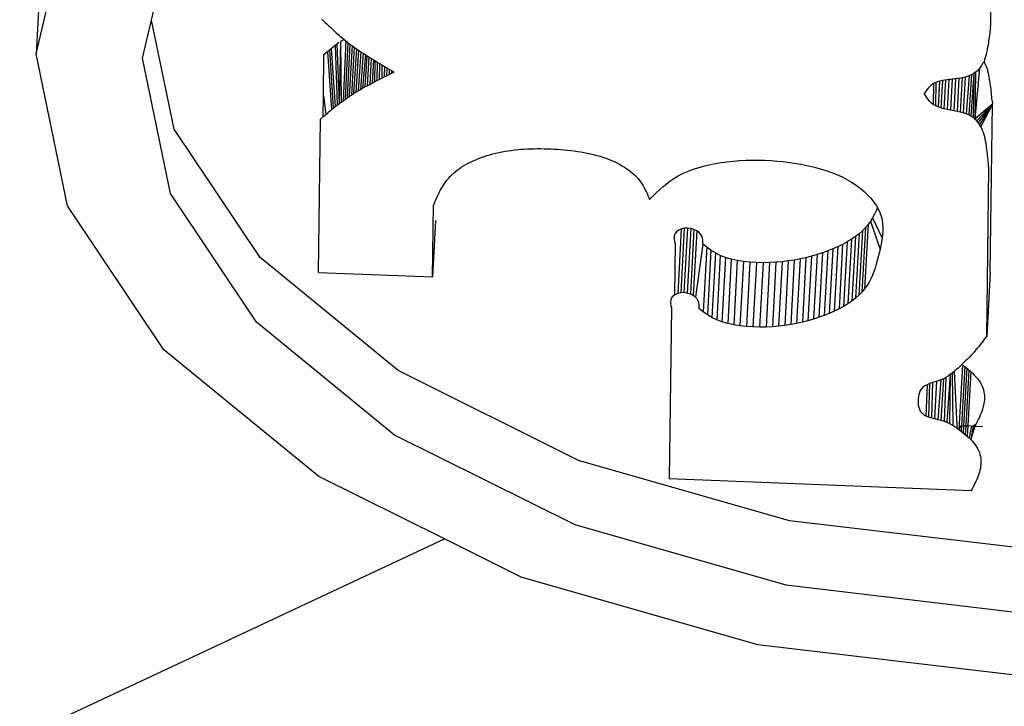
# Model space of a CAD drawing. Units: inches. Extents: x 31 to 393, y -96 to 45.
# Drawn here: x 214 to 215, y 25 to 26 of the extents above; entities that cross this region are included whole.
import ezdxf

# ---------------------------------------------------------------- set-up
doc = ezdxf.new("R2010")
doc.units = ezdxf.units.IN
doc.header["$MEASUREMENT"] = 0
doc.layers.add('Edges', color=7, linetype='Continuous')

# ---------------------------------------------------------------- blocks, each defined once
blk = doc.blocks.new('shoe shelf pl')
at = {"layer": 'Edges'}
for p, q in [((214.31273, 21.06455), (214.34491, 21.19946)), ((214.41732, 21.09506), (214.43781, 21.18095)), ((215.17795, 21.09183), (215.17846, 21.13006)), ((214.31596, 21.12293), (214.31273, 21.06455)), ((214.40911, 21.06063), (214.41732, 21.09506)), ((214.43782, 20.99648), (214.41732, 21.09506)), ((214.57163, 21.09615), (214.57486, 21.09305)), ((214.57486, 21.09305), (214.57649, 21.0915)), ((214.57649, 21.0915), (214.57812, 21.08996)), ((214.57812, 21.08996), (214.57976, 21.08842)), ((214.57976, 21.08842), (214.58141, 21.08689)), ((214.58141, 21.08689), (214.58308, 21.08536)), ((214.58308, 21.08536), (214.58477, 21.08384)), ((214.58477, 21.08384), (214.58647, 21.08233)), ((215.17718, 21.08511), (215.17697, 21.08341)), ((215.17738, 21.0868), (215.17718, 21.08511)), ((215.17758, 21.08848), (215.17738, 21.0868)), ((215.17758, 21.08848), (215.17795, 21.09183)), ((214.58538, 21.07384), (214.58711, 21.07522)), ((214.58647, 21.08233), (214.5882, 21.08083)), ((214.5888, 21.07572), (214.58739, 21.01957)), ((214.5882, 21.08083), (214.58995, 21.07934)), ((214.59055, 21.07679), (214.5888, 21.07572)), ((214.5888, 21.07572), (214.58918, 21.02092)), ((214.58995, 21.07934), (214.59173, 21.07786)), ((214.59173, 21.07786), (214.59055, 21.07679)), ((214.59354, 21.0764), (214.591, 21.02225)), ((214.59173, 21.07786), (214.59354, 21.0764)), ((214.59539, 21.07495), (214.59284, 21.02356)), ((214.59354, 21.0764), (214.59539, 21.07495)), ((214.59539, 21.07495), (214.59726, 21.07352)), ((215.17573, 21.07463), (215.17542, 21.0728)), ((215.17601, 21.07643), (215.17573, 21.07463)), ((215.17628, 21.07821), (215.17601, 21.07643)), ((215.17652, 21.07996), (215.17628, 21.07821)), ((215.17675, 21.0817), (215.17652, 21.07996)), ((215.17697, 21.08341), (215.17675, 21.0817)), ((214.57366, 21.06399), (214.57697, 21.06682)), ((214.57697, 21.06682), (214.57864, 21.06824)), ((214.57697, 21.06682), (214.58045, 21.01407)), ((214.57864, 21.06824), (214.58031, 21.06965)), ((214.57864, 21.06824), (214.58215, 21.01546)), ((214.58031, 21.06965), (214.58199, 21.07105)), ((214.58031, 21.06965), (214.58388, 21.01685)), ((214.58199, 21.07105), (214.58368, 21.07245)), ((214.58368, 21.07245), (214.58538, 21.07384)), ((214.58368, 21.07245), (214.58562, 21.01822)), ((214.58538, 21.07384), (214.58739, 21.01957)), ((214.59726, 21.07352), (214.59472, 21.02486)), ((214.59917, 21.0721), (214.59664, 21.02614)), ((214.59726, 21.07352), (214.59917, 21.0721)), ((214.60111, 21.07069), (214.59858, 21.0274)), ((214.59917, 21.0721), (214.60111, 21.07069)), ((214.60308, 21.0693), (214.60056, 21.02865)), ((214.60111, 21.07069), (214.60308, 21.0693)), ((214.60508, 21.06792), (214.60256, 21.02988)), ((214.60308, 21.0693), (214.60508, 21.06792)), ((214.60711, 21.06655), (214.60459, 21.03109)), ((214.60508, 21.06792), (214.60711, 21.06655)), ((214.60711, 21.06655), (214.60915, 21.0652)), ((215.17434, 21.06713), (215.1739, 21.0652)), ((215.17474, 21.06904), (215.17434, 21.06713)), ((215.1751, 21.07094), (215.17474, 21.06904)), ((215.17542, 21.0728), (215.1751, 21.07094)), ((214.3413, 20.92717), (214.31273, 21.06455)), ((214.43459, 20.9381), (214.40911, 21.06063)), ((214.57316, 21.02653), (214.57366, 21.06399)), ((214.60915, 21.0652), (214.60665, 21.03229)), ((214.61122, 21.06385), (214.60873, 21.03348)), ((214.60915, 21.0652), (214.61122, 21.06385)), ((214.61241, 21.06309), (214.61084, 21.03466)), ((214.61122, 21.06385), (214.61331, 21.06251)), ((214.6144, 21.06183), (214.61296, 21.03583)), ((214.61331, 21.06251), (214.61542, 21.06118)), ((214.61641, 21.06057), (214.6151, 21.03698)), ((214.61542, 21.06118), (214.61755, 21.05986)), ((214.61843, 21.05932), (214.61726, 21.03813)), ((214.61755, 21.05986), (214.61969, 21.05855)), ((214.61969, 21.05855), (214.61944, 21.03927)), ((214.61969, 21.05855), (214.62185, 21.05724)), ((214.62185, 21.05724), (214.62162, 21.0404)), ((214.62185, 21.05724), (214.62402, 21.05594)), ((215.17204, 21.05735), (215.17053, 21.05584)), ((215.17215, 21.05948), (215.17204, 21.05735)), ((215.17298, 21.05553), (215.17204, 21.05735)), ((215.17282, 21.06137), (215.17215, 21.05948)), ((215.17339, 21.06328), (215.17282, 21.06137)), ((215.1739, 21.0652), (215.17339, 21.06328)), ((214.62402, 21.05594), (214.62382, 21.04152)), ((214.62402, 21.05594), (214.62619, 21.05464)), ((214.62619, 21.05464), (214.62604, 21.04264)), ((214.62619, 21.05464), (214.62838, 21.05334)), ((214.62838, 21.05334), (214.62825, 21.04376)), ((214.62838, 21.05334), (214.63058, 21.05205)), ((214.63058, 21.05205), (214.63048, 21.04487)), ((214.63058, 21.05205), (214.63277, 21.05076)), ((214.63277, 21.05076), (214.63271, 21.04598)), ((214.63277, 21.05076), (214.63498, 21.04948)), ((214.63498, 21.04948), (214.63494, 21.04709)), ((214.63494, 21.04709), (214.63718, 21.04819)), ((214.63498, 21.04948), (214.63718, 21.04819)), ((215.16419, 21.04801), (215.16243, 21.04675)), ((215.1678, 21.05165), (215.16362, 21.0055)), ((215.16419, 21.04801), (215.16362, 21.0055)), ((215.16576, 21.04938), (215.16419, 21.04801)), ((215.16717, 21.05087), (215.16576, 21.04938)), ((215.16843, 21.05244), (215.16717, 21.05087)), ((215.16954, 21.05411), (215.16843, 21.05244)), ((215.17053, 21.05584), (215.16954, 21.05411)), ((215.1738, 21.05367), (215.17298, 21.05553)), ((215.17451, 21.05176), (215.1738, 21.05367)), ((215.17512, 21.04983), (215.17451, 21.05176)), ((215.17565, 21.04787), (215.17512, 21.04983)), ((215.1761, 21.04591), (215.17565, 21.04787)), ((214.61726, 21.03813), (214.61944, 21.03927)), ((214.61944, 21.03927), (214.62162, 21.0404)), ((214.62162, 21.0404), (214.62382, 21.04152)), ((214.62382, 21.04152), (214.62604, 21.04264)), ((214.62604, 21.04264), (214.62825, 21.04376)), ((214.62825, 21.04376), (214.63048, 21.04487)), ((214.63048, 21.04487), (214.63271, 21.04598)), ((214.63271, 21.04598), (214.63494, 21.04709)), ((215.13049, 21.03969), (215.12815, 21.03886)), ((215.13148, 21.03993), (215.13019, 21.01655)), ((215.13308, 21.04033), (215.13049, 21.03969)), ((215.13413, 21.04052), (215.13275, 21.0157)), ((215.13585, 21.04084), (215.13308, 21.04033)), ((215.13695, 21.04099), (215.13551, 21.01497)), ((215.13877, 21.04124), (215.13585, 21.04084)), ((215.13991, 21.04137), (215.13841, 21.01433)), ((215.13991, 21.04137), (215.13877, 21.04124)), ((215.14176, 21.04158), (215.13991, 21.04137)), ((215.14294, 21.0417), (215.14139, 21.01375)), ((215.14294, 21.0417), (215.14176, 21.04158)), ((215.14478, 21.0419), (215.14294, 21.0417)), ((215.146, 21.04204), (215.1444, 21.01318)), ((215.146, 21.04204), (215.14478, 21.0419)), ((215.14777, 21.04224), (215.146, 21.04204)), ((215.14903, 21.04242), (215.14738, 21.0126)), ((215.15067, 21.04265), (215.14777, 21.04224)), ((215.15198, 21.04289), (215.15027, 21.01195)), ((215.15344, 21.04316), (215.15067, 21.04265)), ((215.1548, 21.04351), (215.15301, 21.01121)), ((215.15601, 21.04382), (215.15344, 21.04316)), ((215.15836, 21.04465), (215.15556, 21.01034)), ((215.15836, 21.04465), (215.15601, 21.04382)), ((215.16049, 21.04563), (215.15789, 21.00933)), ((215.16049, 21.04563), (215.15836, 21.04465)), ((215.16243, 21.04675), (215.16, 21.00818)), ((215.16243, 21.04675), (215.16049, 21.04563)), ((215.16243, 21.04675), (215.16191, 21.0069)), ((215.1765, 21.04395), (215.1761, 21.04591)), ((215.17684, 21.042), (215.1765, 21.04395)), ((215.17714, 21.04008), (215.17684, 21.042)), ((215.17742, 21.03819), (215.17714, 21.04008)), ((214.60256, 21.02988), (214.60459, 21.03109)), ((214.60459, 21.03109), (214.60665, 21.03229)), ((214.60665, 21.03229), (214.60873, 21.03348)), ((214.60873, 21.03348), (214.61084, 21.03466)), ((214.61084, 21.03466), (214.61296, 21.03583)), ((214.61296, 21.03583), (214.6151, 21.03698)), ((214.6151, 21.03698), (214.61726, 21.03813)), ((215.1188, 21.03035), (215.11763, 21.02864)), ((215.12, 21.03204), (215.1188, 21.03035)), ((215.12129, 21.03366), (215.12, 21.03204)), ((215.12271, 21.03518), (215.12129, 21.03366)), ((215.12429, 21.03658), (215.12271, 21.03518)), ((215.1261, 21.03781), (215.12429, 21.03658)), ((215.1261, 21.03781), (215.12584, 21.01878)), ((215.12815, 21.03886), (215.1261, 21.03781)), ((215.12815, 21.03886), (215.12787, 21.01757)), ((215.17768, 21.03634), (215.17742, 21.03819)), ((215.17791, 21.03452), (215.17768, 21.03634)), ((215.17813, 21.03272), (215.17791, 21.03452)), ((215.17833, 21.03095), (215.17813, 21.03272)), ((215.17852, 21.0292), (215.17833, 21.03095)), ((214.57292, 21.00774), (214.57316, 21.02653)), ((214.57316, 21.02653), (214.57541, 21.00986)), ((214.58918, 21.02092), (214.591, 21.02225)), ((214.591, 21.02225), (214.59284, 21.02356)), ((214.59284, 21.02356), (214.59472, 21.02486)), ((214.59472, 21.02486), (214.59664, 21.02614)), ((214.59664, 21.02614), (214.59858, 21.0274)), ((214.59858, 21.0274), (214.60056, 21.02865)), ((214.60056, 21.02865), (214.60256, 21.02988)), ((215.11875, 21.02683), (215.11763, 21.02864)), ((215.11991, 21.02505), (215.11875, 21.02683)), ((215.12115, 21.02332), (215.11991, 21.02505)), ((215.12253, 21.02169), (215.12115, 21.02332)), ((215.12408, 21.02016), (215.12253, 21.02169)), ((215.17869, 21.02747), (215.17852, 21.0292)), ((215.17885, 21.02575), (215.17869, 21.02747)), ((215.17901, 21.02405), (215.17885, 21.02575)), ((215.17916, 21.02235), (215.17901, 21.02405)), ((215.17916, 21.02235), (215.17945, 21.01898)), ((214.57708, 21.01127), (214.57876, 21.01268)), ((214.57876, 21.01268), (214.58045, 21.01407)), ((214.58045, 21.01407), (214.58215, 21.01546)), ((214.58215, 21.01546), (214.58388, 21.01685)), ((214.58388, 21.01685), (214.58562, 21.01822)), ((214.58562, 21.01822), (214.58739, 21.01957)), ((214.58739, 21.01957), (214.58918, 21.02092)), ((215.12584, 21.01878), (215.12408, 21.02016)), ((215.12787, 21.01757), (215.12584, 21.01878)), ((215.13019, 21.01655), (215.12787, 21.01757)), ((215.13275, 21.0157), (215.13019, 21.01655)), ((215.13551, 21.01497), (215.13275, 21.0157)), ((215.13841, 21.01433), (215.13551, 21.01497)), ((215.14139, 21.01375), (215.13841, 21.01433)), ((215.1444, 21.01318), (215.14139, 21.01375)), ((215.14738, 21.0126), (215.1444, 21.01318)), ((215.15027, 21.01195), (215.14738, 21.0126)), ((215.17945, 21.01898), (215.16362, 21.0055)), ((215.17945, 21.01898), (215.16516, 21.004)), ((215.17945, 21.01898), (215.16653, 21.0024)), ((215.17945, 21.01898), (215.16774, 21.00072)), ((215.17945, 21.01898), (215.16881, 20.99897)), ((215.17743, 20.86698), (215.17945, 21.01898)), ((214.56859, 20.86679), (214.57043, 21.00561)), ((214.57374, 21.00845), (214.57043, 21.00561)), ((214.57374, 21.00845), (214.57541, 21.00986)), ((214.57541, 21.00986), (214.57708, 21.01127)), ((215.15301, 21.01121), (215.15027, 21.01195)), ((215.15556, 21.01034), (215.15301, 21.01121)), ((215.15789, 21.00933), (215.15556, 21.01034)), ((215.16, 21.00818), (215.15789, 21.00933)), ((215.16191, 21.0069), (215.16, 21.00818)), ((215.16362, 21.0055), (215.16191, 21.0069)), ((215.16516, 21.004), (215.16362, 21.0055)), ((215.16653, 21.0024), (215.16516, 21.004)), ((214.51575, 20.8801), (214.43782, 20.99648)), ((215.16774, 21.00072), (215.16653, 21.0024)), ((215.16881, 20.99897), (215.16774, 21.00072)), ((215.16975, 20.99716), (215.16881, 20.99897)), ((215.17057, 20.99529), (215.16975, 20.99716)), ((215.17128, 20.99339), (215.17057, 20.99529)), ((215.17189, 20.99145), (215.17128, 20.99339)), ((215.17242, 20.9895), (215.17189, 20.99145)), ((215.17287, 20.98754), (215.17242, 20.9895)), ((215.17327, 20.98558), (215.17287, 20.98754)), ((215.17361, 20.98363), (215.17327, 20.98558)), ((214.73775, 20.9764), (214.7406, 20.97687)), ((214.7406, 20.97687), (214.74347, 20.97728)), ((214.74347, 20.97728), (214.74636, 20.97764)), ((214.74636, 20.97764), (214.74928, 20.97795)), ((214.74928, 20.97795), (214.75222, 20.97821)), ((214.75222, 20.97821), (214.75517, 20.97843)), ((214.75517, 20.97843), (214.75815, 20.9786)), ((214.75815, 20.9786), (214.76114, 20.97872)), ((214.76114, 20.97872), (214.76414, 20.9788)), ((214.76414, 20.9788), (214.76715, 20.97884)), ((214.76715, 20.97884), (214.77018, 20.97884)), ((214.77018, 20.97884), (214.77321, 20.97879)), ((214.77321, 20.97879), (214.77625, 20.97871)), ((214.77625, 20.97871), (214.77929, 20.97859)), ((214.77929, 20.97859), (214.78234, 20.97843)), ((214.78234, 20.97843), (214.78538, 20.97824)), ((214.78538, 20.97824), (214.78843, 20.97801)), ((214.78843, 20.97801), (214.79147, 20.97775)), ((214.79147, 20.97775), (214.7945, 20.97745)), ((214.7945, 20.97745), (214.79752, 20.9771)), ((214.79752, 20.9771), (214.80053, 20.97672)), ((214.80053, 20.97672), (214.80351, 20.97629)), ((215.17391, 20.98171), (215.17361, 20.98363)), ((215.17419, 20.97982), (215.17391, 20.98171)), ((215.17445, 20.97797), (215.17419, 20.97982)), ((215.17468, 20.97614), (215.17445, 20.97797)), ((214.70657, 20.9667), (214.70887, 20.96778)), ((214.70887, 20.96778), (214.71125, 20.96882)), ((214.71125, 20.96882), (214.71368, 20.96981)), ((214.71368, 20.96981), (214.71618, 20.97075)), ((214.71618, 20.97075), (214.71873, 20.97164)), ((214.71873, 20.97164), (214.72133, 20.97249)), ((214.72133, 20.97249), (214.72397, 20.97328)), ((214.72397, 20.97328), (214.72666, 20.97401)), ((214.72666, 20.97401), (214.72938, 20.97469)), ((214.72938, 20.97469), (214.73214, 20.97532)), ((214.73214, 20.97532), (214.73493, 20.97589)), ((214.73493, 20.97589), (214.73775, 20.9764)), ((214.80351, 20.97629), (214.80648, 20.97581)), ((214.80648, 20.97581), (214.80942, 20.97529)), ((214.80942, 20.97529), (214.81233, 20.97471)), ((214.81233, 20.97471), (214.81521, 20.97409)), ((214.81521, 20.97409), (214.81805, 20.97341)), ((214.81805, 20.97341), (214.82085, 20.97268)), ((214.82085, 20.97268), (214.82361, 20.97189)), ((214.82361, 20.97189), (214.82632, 20.97104)), ((214.82632, 20.97104), (214.82899, 20.97014)), ((214.82899, 20.97014), (214.8316, 20.96917)), ((214.8316, 20.96917), (214.83415, 20.96813)), ((214.83415, 20.96813), (214.83664, 20.96704)), ((214.9391, 20.96701), (214.94466, 20.96761)), ((214.94466, 20.96761), (214.95027, 20.96806)), ((214.95027, 20.96806), (214.95592, 20.96835)), ((214.95592, 20.96835), (214.96161, 20.96849)), ((214.96161, 20.96849), (214.96732, 20.96849)), ((214.96732, 20.96849), (214.97304, 20.96833)), ((214.97304, 20.96833), (214.97877, 20.96804)), ((214.97877, 20.96804), (214.9845, 20.96761)), ((214.9845, 20.96761), (214.99021, 20.96704)), ((215.1749, 20.97435), (215.17468, 20.97614)), ((215.1751, 20.97257), (215.1749, 20.97435)), ((215.17529, 20.97082), (215.1751, 20.97257)), ((215.17546, 20.96909), (215.17529, 20.97082)), ((215.17562, 20.96738), (215.17546, 20.96909)), ((214.69264, 20.95793), (214.69436, 20.9593)), ((214.69436, 20.9593), (214.69618, 20.96063)), ((214.69618, 20.96063), (214.69809, 20.96193)), ((214.69809, 20.96193), (214.70009, 20.96318)), ((214.70009, 20.96318), (214.70217, 20.9644)), ((214.70217, 20.9644), (214.70433, 20.96557)), ((214.70433, 20.96557), (214.70657, 20.9667)), ((214.83664, 20.96704), (214.83907, 20.96588)), ((214.83907, 20.96588), (214.84142, 20.96467)), ((214.84142, 20.96467), (214.84369, 20.9634)), ((214.84369, 20.9634), (214.84588, 20.96208)), ((214.84588, 20.96208), (214.84797, 20.96072)), ((214.84797, 20.96072), (214.84997, 20.9593)), ((214.84997, 20.9593), (214.85186, 20.95785)), ((214.90309, 20.95813), (214.90772, 20.95991)), ((214.90772, 20.95991), (214.91257, 20.96152)), ((214.91257, 20.96152), (214.91762, 20.96295)), ((214.91762, 20.96295), (214.92283, 20.96422)), ((214.92283, 20.96422), (214.92816, 20.96531)), ((214.92816, 20.96531), (214.93359, 20.96624)), ((214.93359, 20.96624), (214.9391, 20.96701)), ((214.99021, 20.96704), (214.9959, 20.96634)), ((214.9959, 20.96634), (215.00156, 20.9655)), ((215.00156, 20.9655), (215.00716, 20.96452)), ((215.00716, 20.96452), (215.01268, 20.9634)), ((215.01268, 20.9634), (215.01811, 20.96211)), ((215.01811, 20.96211), (215.02342, 20.96067)), ((215.02342, 20.96067), (215.0286, 20.95906)), ((215.0286, 20.95906), (215.03363, 20.95728)), ((215.1742, 20.80861), (215.17621, 20.9606)), ((215.17578, 20.96567), (215.17562, 20.96738)), ((215.17593, 20.96398), (215.17578, 20.96567)), ((215.17621, 20.9606), (215.17593, 20.96398)), ((214.6842, 20.94901), (214.6854, 20.95057)), ((214.6854, 20.95057), (214.68668, 20.9521)), ((214.68668, 20.9521), (214.68804, 20.95361)), ((214.68804, 20.95361), (214.68948, 20.95508)), ((214.68948, 20.95508), (214.69101, 20.95652)), ((214.69101, 20.95652), (214.69264, 20.95793)), ((214.85186, 20.95785), (214.85365, 20.95636)), ((214.85365, 20.95636), (214.85532, 20.95483)), ((214.85532, 20.95483), (214.85687, 20.95326)), ((214.85687, 20.95326), (214.85829, 20.95167)), ((214.85829, 20.95167), (214.85961, 20.95005)), ((214.85961, 20.95005), (214.86082, 20.9484)), ((214.8872, 20.94932), (214.89078, 20.95176)), ((214.89078, 20.95176), (214.89461, 20.95405)), ((214.89461, 20.95405), (214.89871, 20.95618)), ((214.89871, 20.95618), (214.90309, 20.95813)), ((215.03363, 20.95728), (215.03848, 20.95532)), ((215.03848, 20.95532), (215.04315, 20.95317)), ((215.04315, 20.95317), (215.04761, 20.95084)), ((215.04761, 20.95084), (215.05184, 20.94835)), ((214.67821, 20.93921), (214.67909, 20.94089)), ((214.67909, 20.94089), (214.68001, 20.94255)), ((214.68001, 20.94255), (214.68097, 20.9442)), ((214.68097, 20.9442), (214.68199, 20.94582)), ((214.68199, 20.94582), (214.68306, 20.94743)), ((214.68306, 20.94743), (214.6842, 20.94901)), ((214.86082, 20.9484), (214.86193, 20.94673)), ((214.86193, 20.94673), (214.86297, 20.94504)), ((214.86297, 20.94504), (214.86393, 20.94333)), ((214.86393, 20.94333), (214.86483, 20.9416)), ((214.86483, 20.9416), (214.86568, 20.93987)), ((214.87455, 20.93855), (214.87752, 20.94136)), ((214.87752, 20.94136), (214.8806, 20.9441)), ((214.8806, 20.9441), (214.88381, 20.94676)), ((214.88381, 20.94676), (214.8872, 20.94932)), ((215.05184, 20.94835), (215.05584, 20.94571)), ((215.05584, 20.94571), (215.05958, 20.94293)), ((215.05958, 20.94293), (215.06305, 20.94003)), ((214.51252, 20.82172), (214.43459, 20.9381)), ((214.67428, 20.93067), (214.67503, 20.93239)), ((214.67503, 20.93239), (214.67579, 20.93411)), ((214.67579, 20.93411), (214.67657, 20.93582)), ((214.67657, 20.93582), (214.67737, 20.93752)), ((214.67737, 20.93752), (214.67821, 20.93921)), ((214.86568, 20.93987), (214.86649, 20.93812)), ((214.86649, 20.93812), (214.86727, 20.93637)), ((214.86727, 20.93637), (214.86802, 20.93461)), ((214.86802, 20.93461), (214.86877, 20.93284)), ((214.86877, 20.93284), (214.87164, 20.93571)), ((214.87164, 20.93571), (214.87455, 20.93855)), ((215.06305, 20.94003), (215.06624, 20.93703)), ((215.06624, 20.93703), (215.06913, 20.93395)), ((215.06913, 20.93395), (215.0717, 20.93079)), ((214.42868, 20.79668), (214.3413, 20.92717)), ((214.67197, 20.86258), (214.67282, 20.92721)), ((214.67282, 20.92721), (214.67355, 20.92894)), ((214.67355, 20.92894), (214.67428, 20.93067)), ((215.0717, 20.93079), (215.07394, 20.92757)), ((215.07394, 20.92757), (215.07515, 20.92548)), ((215.07515, 20.92548), (215.07399, 20.92255)), ((215.07515, 20.92548), (215.07583, 20.92431)), ((215.07583, 20.92431), (215.07736, 20.92102)), ((215.07087, 20.91621), (215.06899, 20.91315)), ((215.07253, 20.91935), (215.07087, 20.91621)), ((215.07087, 20.91621), (215.07955, 20.89765)), ((215.07399, 20.92255), (215.07253, 20.91935)), ((215.07736, 20.92102), (215.07853, 20.91771)), ((215.07853, 20.91771), (215.07936, 20.91439)), ((215.07936, 20.91439), (215.07989, 20.91106)), ((214.6748, 20.91383), (214.67197, 20.86258)), ((214.89743, 20.90599), (214.8942, 20.84762)), ((214.89743, 20.90599), (214.89501, 20.90488)), ((214.9002, 20.90669), (214.89697, 20.84831)), ((214.9002, 20.90669), (214.89743, 20.90599)), ((214.90314, 20.90684), (214.89991, 20.84846)), ((214.90314, 20.90684), (214.9002, 20.90669)), ((214.90609, 20.90641), (214.90286, 20.84803)), ((214.90609, 20.90641), (214.90314, 20.90684)), ((214.90891, 20.9055), (214.90568, 20.84713)), ((214.90891, 20.9055), (214.90609, 20.90641)), ((214.91145, 20.90424), (214.90891, 20.9055)), ((215.06442, 20.90727), (215.06119, 20.84889)), ((215.06442, 20.90727), (215.06168, 20.90447)), ((215.06684, 20.91016), (215.06361, 20.85179)), ((215.06684, 20.91016), (215.06442, 20.90727)), ((215.06899, 20.91315), (215.06684, 20.91016)), ((215.06899, 20.91315), (215.07762, 20.88753)), ((215.07989, 20.91106), (215.08014, 20.90772)), ((215.08014, 20.90772), (215.08014, 20.90437)), ((214.89114, 20.90031), (214.89091, 20.89856)), ((214.89091, 20.89856), (214.89098, 20.89741)), ((214.89098, 20.89741), (214.89143, 20.89462)), ((214.89183, 20.90196), (214.89114, 20.90031)), ((214.8931, 20.9035), (214.89183, 20.90196)), ((214.89501, 20.90488), (214.8931, 20.9035)), ((214.91145, 20.90424), (214.90821, 20.84587)), ((214.91355, 20.90274), (214.91145, 20.90424)), ((214.91508, 20.90112), (214.91355, 20.90274)), ((214.91608, 20.89943), (214.91508, 20.90112)), ((214.91665, 20.89768), (214.91608, 20.89943)), ((214.9169, 20.89589), (214.91665, 20.89768)), ((215.05163, 20.89673), (215.04774, 20.89437)), ((215.05163, 20.89673), (215.0484, 20.83835)), ((215.05526, 20.8992), (215.05163, 20.89673)), ((215.05526, 20.8992), (215.05203, 20.84082)), ((215.05862, 20.90178), (215.05526, 20.8992)), ((215.05862, 20.90178), (215.05539, 20.8434)), ((215.06168, 20.90447), (215.05845, 20.8461)), ((215.06168, 20.90447), (215.05862, 20.90178)), ((215.07955, 20.89765), (215.07902, 20.89428)), ((215.07994, 20.90101), (215.07955, 20.89765)), ((215.08014, 20.90437), (215.07994, 20.90101)), ((214.89182, 20.89298), (214.8912, 20.8461)), ((214.89143, 20.89462), (214.89182, 20.89298)), ((214.91685, 20.89222), (214.91032, 20.84437)), ((214.91685, 20.89222), (214.91693, 20.89406)), ((214.92056, 20.88946), (214.91685, 20.89222)), ((214.91693, 20.89406), (214.9169, 20.89589)), ((214.92056, 20.88946), (214.91733, 20.83109)), ((214.92438, 20.88679), (214.92056, 20.88946)), ((215.03482, 20.88803), (215.03016, 20.88617)), ((215.03482, 20.88803), (215.03159, 20.82966)), ((215.03931, 20.89002), (215.03482, 20.88803)), ((215.03931, 20.89002), (215.03608, 20.83165)), ((215.04363, 20.89213), (215.03931, 20.89002)), ((215.04363, 20.89213), (215.0404, 20.83376)), ((215.04774, 20.89437), (215.04363, 20.89213)), ((215.04774, 20.89437), (215.04451, 20.836)), ((215.07762, 20.88753), (215.07682, 20.88415)), ((215.07836, 20.89091), (215.07762, 20.88753)), ((215.07902, 20.89428), (215.07836, 20.89091)), ((214.64081, 20.77779), (214.51575, 20.8801)), ((214.92438, 20.88679), (214.92115, 20.82842)), ((214.92842, 20.88431), (214.92438, 20.88679)), ((214.92842, 20.88431), (214.92519, 20.82594)), ((214.9328, 20.8821), (214.92842, 20.88431)), ((214.9328, 20.8821), (214.92957, 20.82373)), ((214.93759, 20.88024), (214.9328, 20.8821)), ((214.93759, 20.88024), (214.93436, 20.82187)), ((214.94275, 20.87872), (214.93759, 20.88024)), ((214.94275, 20.87872), (214.93952, 20.82035)), ((214.9482, 20.87753), (214.94275, 20.87872)), ((215.00519, 20.87892), (214.99988, 20.87792)), ((215.00519, 20.87892), (215.00196, 20.82054)), ((215.01039, 20.88007), (215.00519, 20.87892)), ((215.01039, 20.88007), (215.00716, 20.8217)), ((215.01548, 20.88138), (215.01039, 20.88007)), ((215.01548, 20.88138), (215.01225, 20.82301)), ((215.02048, 20.88284), (215.01548, 20.88138)), ((215.02048, 20.88284), (215.01725, 20.82447)), ((215.02537, 20.88444), (215.02048, 20.88284)), ((215.02537, 20.88444), (215.02214, 20.82606)), ((215.03016, 20.88617), (215.02537, 20.88444)), ((215.03016, 20.88617), (215.02693, 20.82779)), ((215.07599, 20.88077), (215.07512, 20.8774)), ((215.07682, 20.88415), (215.07599, 20.88077)), ((214.9482, 20.87753), (214.94497, 20.81916)), ((214.95389, 20.87664), (214.9482, 20.87753)), ((214.95389, 20.87664), (214.95066, 20.81826)), ((214.95973, 20.87603), (214.95389, 20.87664)), ((214.95973, 20.87603), (214.9565, 20.81765)), ((214.96566, 20.87567), (214.95973, 20.87603)), ((214.96566, 20.87567), (214.96243, 20.8173)), ((214.97161, 20.87555), (214.96566, 20.87567)), ((214.97161, 20.87555), (214.96838, 20.81718)), ((214.9775, 20.87565), (214.97161, 20.87555)), ((214.9775, 20.87565), (214.97427, 20.81728)), ((214.98327, 20.87594), (214.9775, 20.87565)), ((214.98327, 20.87594), (214.98004, 20.81757)), ((214.98893, 20.87642), (214.98327, 20.87594)), ((214.98893, 20.87642), (214.9857, 20.81805)), ((214.99446, 20.87708), (214.98893, 20.87642)), ((214.99446, 20.87708), (214.99123, 20.81871)), ((214.99988, 20.87792), (214.99446, 20.87708)), ((214.99988, 20.87792), (214.99665, 20.81954)), ((215.07318, 20.87072), (215.07204, 20.86742)), ((215.07419, 20.87405), (215.07318, 20.87072)), ((215.07512, 20.8774), (215.07419, 20.87405)), ((214.56859, 20.86679), (214.67197, 20.86258)), ((215.0693, 20.86098), (215.06764, 20.85784)), ((215.07076, 20.86417), (215.0693, 20.86098)), ((215.07204, 20.86742), (215.07076, 20.86417)), ((215.17743, 20.86698), (215.1742, 20.80861)), ((215.06361, 20.85179), (215.06119, 20.84889)), ((215.06576, 20.85477), (215.06361, 20.85179)), ((215.06764, 20.85784), (215.06576, 20.85477)), ((214.8886, 20.84359), (214.88791, 20.84193)), ((214.88987, 20.84513), (214.8886, 20.84359)), ((214.8912, 20.8461), (214.88987, 20.84513)), ((214.8942, 20.84762), (214.8912, 20.8461)), ((214.89697, 20.84831), (214.8942, 20.84762)), ((214.89991, 20.84846), (214.89697, 20.84831)), ((214.90286, 20.84803), (214.89991, 20.84846)), ((214.90568, 20.84713), (214.90286, 20.84803)), ((214.90821, 20.84587), (214.90568, 20.84713)), ((214.91032, 20.84437), (214.90821, 20.84587)), ((214.91185, 20.84275), (214.91032, 20.84437)), ((214.91285, 20.84106), (214.91185, 20.84275)), ((215.05539, 20.8434), (215.05203, 20.84082)), ((215.05845, 20.8461), (215.05539, 20.8434)), ((215.06119, 20.84889), (215.05845, 20.8461)), ((214.88859, 20.8346), (214.88655, 20.68022)), ((214.88791, 20.84193), (214.88768, 20.84018)), ((214.88768, 20.84018), (214.88779, 20.83836)), ((214.88779, 20.83836), (214.88814, 20.83649)), ((214.88814, 20.83649), (214.88859, 20.8346)), ((214.91342, 20.83931), (214.91285, 20.84106)), ((214.91367, 20.83751), (214.91342, 20.83931)), ((214.91362, 20.83385), (214.9137, 20.83569)), ((214.91733, 20.83109), (214.91362, 20.83385)), ((214.9137, 20.83569), (214.91367, 20.83751)), ((215.0404, 20.83376), (215.03608, 20.83165)), ((215.04451, 20.836), (215.0404, 20.83376)), ((215.0484, 20.83835), (215.04451, 20.836)), ((215.05203, 20.84082), (215.0484, 20.83835)), ((214.92115, 20.82842), (214.91733, 20.83109)), ((214.92519, 20.82594), (214.92115, 20.82842)), ((214.92957, 20.82373), (214.92519, 20.82594)), ((215.02214, 20.82606), (215.01725, 20.82447)), ((215.02693, 20.82779), (215.02214, 20.82606)), ((215.03159, 20.82966), (215.02693, 20.82779)), ((215.03608, 20.83165), (215.03159, 20.82966)), ((214.63758, 20.71942), (214.51252, 20.82172)), ((214.93436, 20.82187), (214.92957, 20.82373)), ((214.93952, 20.82035), (214.93436, 20.82187)), ((214.94497, 20.81916), (214.93952, 20.82035)), ((214.95066, 20.81826), (214.94497, 20.81916)), ((214.9565, 20.81765), (214.95066, 20.81826)), ((214.96243, 20.8173), (214.9565, 20.81765)), ((214.96838, 20.81718), (214.96243, 20.8173)), ((214.97427, 20.81728), (214.96838, 20.81718)), ((214.98004, 20.81757), (214.97427, 20.81728)), ((214.9857, 20.81805), (214.98004, 20.81757)), ((214.99123, 20.81871), (214.9857, 20.81805)), ((214.99665, 20.81954), (214.99123, 20.81871)), ((215.00196, 20.82054), (214.99665, 20.81954)), ((215.00716, 20.8217), (215.00196, 20.82054)), ((215.01225, 20.82301), (215.00716, 20.8217)), ((215.01725, 20.82447), (215.01225, 20.82301)), ((215.17172, 20.80548), (215.1742, 20.80861)), ((215.16667, 20.79925), (215.16537, 20.7977)), ((215.16795, 20.8008), (215.16667, 20.79925)), ((215.16921, 20.80236), (215.16795, 20.8008)), ((215.17047, 20.80392), (215.16921, 20.80236)), ((215.17172, 20.80548), (215.17047, 20.80392)), ((214.5689, 20.68198), (214.42868, 20.79668)), ((215.15859, 20.79009), (215.15716, 20.7886)), ((215.16, 20.7916), (215.15859, 20.79009)), ((215.16138, 20.79311), (215.16, 20.7916)), ((215.16273, 20.79463), (215.16138, 20.79311)), ((215.16406, 20.79616), (215.16273, 20.79463)), ((215.16537, 20.7977), (215.16406, 20.79616)), ((215.14958, 20.78126), (215.14797, 20.77982)), ((215.15235, 20.78287), (215.14912, 20.7245)), ((215.15115, 20.78271), (215.14958, 20.78126)), ((215.15269, 20.78417), (215.15115, 20.78271)), ((215.15429, 20.78142), (215.15133, 20.72795)), ((215.15235, 20.78287), (215.15429, 20.78142)), ((215.15421, 20.78564), (215.15269, 20.78417)), ((215.1557, 20.78711), (215.15421, 20.78564)), ((215.15429, 20.78142), (215.15618, 20.77995)), ((215.15716, 20.7886), (215.1557, 20.78711)), ((214.80447, 20.69653), (214.64081, 20.77779)), ((215.1373, 20.77163), (215.13512, 20.77049)), ((215.1373, 20.77163), (215.13559, 20.73196)), ((215.13931, 20.77287), (215.1373, 20.77163)), ((215.14119, 20.77418), (215.13819, 20.73095)), ((215.14119, 20.77418), (215.13931, 20.77287)), ((215.14119, 20.77418), (215.14062, 20.72983)), ((215.14297, 20.77555), (215.14119, 20.77418)), ((215.14468, 20.77696), (215.14297, 20.77555)), ((215.14297, 20.77555), (215.14345, 20.72827)), ((215.14634, 20.77839), (215.14468, 20.77696)), ((215.14468, 20.77696), (215.14722, 20.72811)), ((215.14797, 20.77982), (215.14634, 20.77839)), ((215.15618, 20.77995), (215.1533, 20.72787)), ((215.158, 20.77844), (215.1552, 20.72779)), ((215.15618, 20.77995), (215.158, 20.77844)), ((215.15976, 20.77691), (215.15703, 20.72771)), ((215.158, 20.77844), (215.15976, 20.77691)), ((215.15976, 20.77691), (215.16143, 20.77535)), ((215.16143, 20.77535), (215.16301, 20.77377)), ((215.16301, 20.77377), (215.16449, 20.77216)), ((215.16449, 20.77216), (215.16586, 20.77053)), ((215.11647, 20.76265), (215.11513, 20.76121)), ((215.11814, 20.76394), (215.11647, 20.76265)), ((215.12015, 20.76505), (215.11814, 20.76394)), ((215.12015, 20.76505), (215.11895, 20.73693)), ((215.12246, 20.76601), (215.12015, 20.76505)), ((215.12246, 20.76601), (215.12136, 20.73596)), ((215.12497, 20.76689), (215.12246, 20.76601)), ((215.12497, 20.76689), (215.12406, 20.73512)), ((215.12759, 20.76772), (215.12497, 20.76689)), ((215.12879, 20.76811), (215.12693, 20.73436)), ((215.13022, 20.76857), (215.12759, 20.76772)), ((215.13276, 20.76947), (215.12987, 20.73362)), ((215.13276, 20.76947), (215.13022, 20.76857)), ((215.13512, 20.77049), (215.13276, 20.76947)), ((215.13512, 20.77049), (215.13279, 20.73284)), ((215.16586, 20.77053), (215.16712, 20.76888)), ((215.16712, 20.76888), (215.16824, 20.7672)), ((215.16824, 20.7672), (215.16924, 20.76551)), ((215.16924, 20.76551), (215.17009, 20.76379)), ((215.17009, 20.76379), (215.17079, 20.76206)), ((215.11234, 20.75429), (215.11212, 20.75237)), ((215.11271, 20.75616), (215.11234, 20.75429)), ((215.11328, 20.75795), (215.11271, 20.75616)), ((215.11408, 20.75964), (215.11328, 20.75795)), ((215.11513, 20.76121), (215.11408, 20.75964)), ((215.17079, 20.76206), (215.17134, 20.76031)), ((215.17134, 20.76031), (215.17176, 20.75855)), ((215.17176, 20.75855), (215.17204, 20.75678)), ((215.17204, 20.75678), (215.17219, 20.755)), ((215.17219, 20.755), (215.17223, 20.75321)), ((215.11212, 20.75237), (215.11204, 20.75041)), ((215.11204, 20.75041), (215.11207, 20.74843)), ((215.11207, 20.74843), (215.11223, 20.74647)), ((215.11223, 20.74647), (215.11259, 20.74456)), ((215.11259, 20.74456), (215.11319, 20.74273)), ((215.17133, 20.74609), (215.17087, 20.74433)), ((215.17169, 20.74786), (215.17133, 20.74609)), ((215.17197, 20.74964), (215.17169, 20.74786)), ((215.17215, 20.75143), (215.17197, 20.74964)), ((215.17223, 20.75321), (215.17215, 20.75143)), ((215.11319, 20.74273), (215.11407, 20.74102)), ((215.11407, 20.74102), (215.1153, 20.73946)), ((215.1153, 20.73946), (215.11691, 20.73808)), ((215.11691, 20.73808), (215.11895, 20.73693)), ((215.11895, 20.73693), (215.12136, 20.73596)), ((215.12136, 20.73596), (215.12406, 20.73512)), ((215.16763, 20.73575), (215.16683, 20.73408)), ((215.16838, 20.73744), (215.16763, 20.73575)), ((215.16909, 20.73914), (215.16838, 20.73744)), ((215.16975, 20.74085), (215.16909, 20.73914)), ((215.17035, 20.74258), (215.16975, 20.74085)), ((215.17087, 20.74433), (215.17035, 20.74258)), ((215.12406, 20.73512), (215.12693, 20.73436)), ((215.12693, 20.73436), (215.12987, 20.73362)), ((215.12987, 20.73362), (215.13279, 20.73284)), ((215.13279, 20.73284), (215.13559, 20.73196)), ((215.13559, 20.73196), (215.13819, 20.73095)), ((215.13819, 20.73095), (215.14062, 20.72983)), ((215.14062, 20.72983), (215.14345, 20.72827)), ((215.14345, 20.72827), (215.14506, 20.72729)), ((215.14506, 20.72729), (215.14712, 20.72592)), ((215.14722, 20.72811), (215.14712, 20.72592)), ((215.14912, 20.7245), (215.15133, 20.72795)), ((215.15133, 20.72795), (215.15106, 20.72305)), ((215.15133, 20.72795), (215.1533, 20.72787)), ((215.1533, 20.72787), (215.15295, 20.72157)), ((215.1533, 20.72787), (215.1552, 20.72779)), ((215.1552, 20.72779), (215.15477, 20.72007)), ((215.1552, 20.72779), (215.15703, 20.72771)), ((215.15703, 20.72771), (215.15653, 20.71853)), ((215.16045, 20.72758), (215.15703, 20.72771)), ((215.16045, 20.72758), (215.1582, 20.71698)), ((215.16202, 20.72751), (215.15978, 20.71539)), ((215.16342, 20.72745), (215.15978, 20.71539)), ((215.16045, 20.72758), (215.16202, 20.72751)), ((215.16429, 20.72911), (215.16202, 20.72751)), ((215.16202, 20.72751), (215.16342, 20.72745)), ((215.16429, 20.72911), (215.16342, 20.72745)), ((215.16342, 20.72745), (215.17065, 20.72716)), ((215.16515, 20.73076), (215.16429, 20.72911)), ((215.166, 20.73242), (215.16515, 20.73076)), ((215.16683, 20.73408), (215.166, 20.73242)), ((214.80124, 20.63816), (214.63758, 20.71942)), ((215.14712, 20.72592), (215.14912, 20.7245)), ((215.14912, 20.7245), (215.15106, 20.72305)), ((215.15106, 20.72305), (215.15295, 20.72157)), ((215.15295, 20.72157), (215.15477, 20.72007)), ((215.15477, 20.72007), (215.15653, 20.71853)), ((215.15653, 20.71853), (215.1582, 20.71698)), ((215.1582, 20.71698), (215.15978, 20.71539)), ((215.15978, 20.71539), (215.16126, 20.71379)), ((215.16126, 20.71379), (215.16263, 20.71216)), ((215.16263, 20.71216), (215.16389, 20.7105)), ((215.16389, 20.7105), (215.16501, 20.70883)), ((215.16501, 20.70883), (215.16601, 20.70713)), ((215.16601, 20.70713), (215.16686, 20.70542)), ((215.16686, 20.70542), (215.16756, 20.70369)), ((215.16756, 20.70369), (215.16811, 20.70194)), ((215.16811, 20.70194), (215.16853, 20.70017)), ((215.16853, 20.70017), (215.16881, 20.6984)), ((214.9956, 20.64186), (214.80447, 20.69653)), ((215.16874, 20.69127), (215.16846, 20.68949)), ((215.16892, 20.69305), (215.16874, 20.69127)), ((215.16881, 20.6984), (215.16896, 20.69662)), ((215.169, 20.69484), (215.16892, 20.69305)), ((215.16896, 20.69662), (215.169, 20.69484)), ((215.16652, 20.68248), (215.16586, 20.68076)), ((215.16712, 20.68421), (215.16652, 20.68248)), ((215.16764, 20.68596), (215.16712, 20.68421)), ((215.1681, 20.68772), (215.16764, 20.68596)), ((215.16846, 20.68949), (215.1681, 20.68772)), ((214.68303, 20.62531), (214.5689, 20.68198)), ((214.88655, 20.68022), (215.16019, 20.66908)), ((215.16277, 20.67404), (215.16192, 20.67239)), ((215.1636, 20.67571), (215.16277, 20.67404)), ((215.1644, 20.67738), (215.1636, 20.67571)), ((215.16515, 20.67907), (215.1644, 20.67738)), ((215.16586, 20.68076), (215.16515, 20.67907)), ((215.16106, 20.67073), (215.16019, 20.66908)), ((215.16192, 20.67239), (215.16106, 20.67073)), ((214.99237, 20.58349), (214.80124, 20.63816)), ((215.20116, 20.6175), (214.9956, 20.64186)), ((214.29795, 20.44529), (214.68303, 20.62531)), ((214.7524, 20.59087), (214.68303, 20.62531)), ((214.9667, 20.52957), (214.7524, 20.59087)), ((215.19793, 20.55913), (214.99237, 20.58349)), ((215.19717, 20.50226), (214.9667, 20.52957))]:
    blk.add_line(p, q, dxfattribs=at)

msp = doc.modelspace()

# ---------------------------------------------------------------- block references
msp.add_blockref('shoe shelf pl', (0, 4.57133))

doc.saveas('drawing.dxf')
